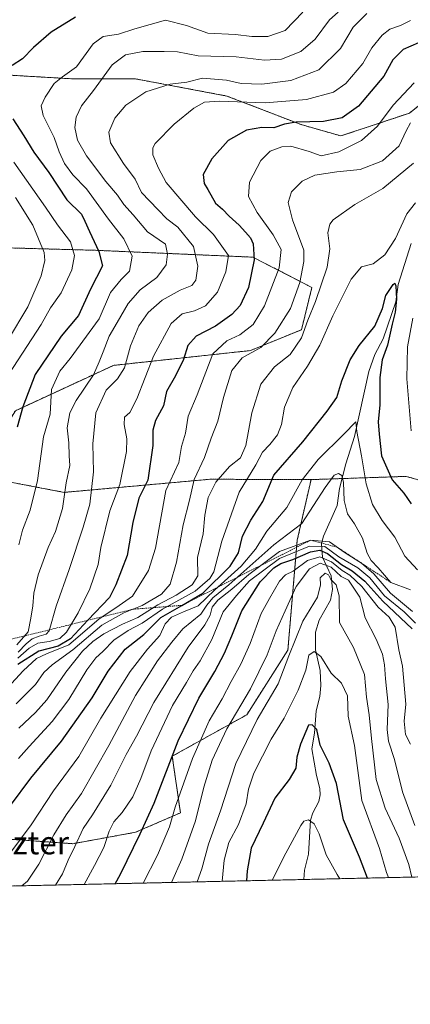
# Model space of a CAD drawing. Units: metres. Extents: x 651438 to 654893, y 4746293 to 4748682.
# Drawn here: x 653336 to 653472, y 4746293 to 4746635 of the extents above; entities that cross this region are included whole.
import ezdxf
from ezdxf.enums import TextEntityAlignment as Align

# ---------------------------------------------------------------- set-up
doc = ezdxf.new("R2010")
doc.units = ezdxf.units.M
doc.header["$MEASUREMENT"] = 0
doc.linetypes.add('TRAZOS', pattern=[0.75, 0.5, -0.25])
for name, color, linetype, lineweight in [('Arbolado forestal', 92, 'TRAZOS', 0), ('Arbolado forestal CxS', 92, 'Continuous', 0), ('Comarca CxS', 133, 'Continuous', 0), ('Comunidad Autónoma CxS', 142, 'Continuous', 0), ('Corriente natural lineal', 142, 'Continuous', 13), ('Curva de nivel maestra', 36, 'Continuous', 30), ('Curva de nivel normal', 36, 'Continuous', 0), ('Escarpado lineal', 39, 'TRAZOS', 0), ('Espacio natural protegido CxS', 2, 'Continuous', 0), ('Matorral', 135, 'Continuous', 0), ('Matorral CxS', 135, 'Continuous', 0), ('Municipio CxS', 142, 'Continuous', 0), ('Provincia CxS', 1, 'Continuous', 0), ('Texto cartográfico', 19, 'Continuous', 0)]:
    doc.layers.add(name, color=color, linetype=linetype, lineweight=lineweight)
doc.styles.add('Arial', font='txt', dxfattribs={"height": 0.2})

# ---------------------------------------------------------------- blocks, each defined once
blk = doc.blocks.new('*U172')
at = {"layer": 'Curva de nivel normal', "color": 36, "linetype": 'Continuous', "lineweight": 0}
blk.add_polyline3d([(653456.95, 4746637.17, 835), (653452.19, 4746632.37, 835), (653447.79, 4746624.98, 835), (653440.27, 4746617.55, 835), (653430.5, 4746613.9, 835), (653420.47, 4746612.6, 835), (653413.3, 4746612.85, 835), (653408.17, 4746613.93, 835), (653399.76, 4746614.7, 835), (653394.38, 4746613.3, 835), (653388.51, 4746612.55, 835), (653380.16, 4746609.87, 835), (653373.1, 4746605.25, 835), (653369.36, 4746600.75, 835), (653367.29, 4746595.94, 835), (653367.82, 4746592.24, 835), (653372.33, 4746585.08, 835), (653376.4, 4746579.64, 835), (653378.57, 4746574.99, 835), (653384.29, 4746569.1, 835), (653387.37, 4746565.83, 835), (653391.23, 4746562.91, 835), (653396.64, 4746556.22, 835), (653398.22, 4746549.34, 835), (653397.45, 4746544.48, 835), (653396.08, 4746542.62, 835), (653392.07, 4746541, 835), (653385.75, 4746537.6, 835), (653380.9, 4746533.32, 835), (653377.63, 4746528.58, 835), (653374.81, 4746521.7, 835), (653372.71, 4746514.07, 835), (653370.25, 4746510.17, 835), (653366.33, 4746506.24, 835), (653362.75, 4746498.37, 835), (653361.64, 4746487.68, 835), (653361.96, 4746477.94, 835), (653360.68, 4746466.72, 835), (653358.29, 4746458.72, 835), (653353.5, 4746444, 835), (653348.99, 4746431.21, 835), (653346.5, 4746422.66, 835), (653345.41, 4746421.51, 835), (653343.02, 4746420.85, 835), (653340.62, 4746419.87, 835), (653338.48, 4746418.15, 835), (653335.72, 4746415.28, 835)], dxfattribs=at)
blk = doc.blocks.new('*U175')
at = {"layer": 'Curva de nivel normal', "color": 36, "linetype": 'Continuous', "lineweight": 0}
blk.add_polyline3d([(653358.69, 4746334.59, 780), (653362.24, 4746341.1, 780), (653365.53, 4746347.35, 780), (653367.33, 4746353.1, 780), (653368.94, 4746356.35, 780), (653371.92, 4746359.58, 780), (653375.6, 4746365.04, 780), (653378.38, 4746371.37, 780), (653381.95, 4746381.04, 780), (653389.32, 4746396.71, 780), (653394.19, 4746404.71, 780), (653396.53, 4746408.76, 780), (653399.04, 4746412.27, 780), (653403.07, 4746419.64, 780), (653406.97, 4746429.22, 780), (653411.57, 4746434.94, 780), (653416.19, 4746440.08, 780), (653426.58, 4746447.75, 780), (653437.05, 4746452.06, 780), (653442.28, 4746451.92, 780), (653447.21, 4746448.36, 780), (653453.78, 4746444.56, 780), (653457.91, 4746441.12, 780), (653463.1, 4746434.88, 780), (653469.9, 4746429.27, 780), (653473.89, 4746425.37, 780)], dxfattribs=at)
blk = doc.blocks.new('*U178')
at = {"layer": 'Curva de nivel normal', "color": 36, "linetype": 'Continuous', "lineweight": 0}
blk.add_polyline3d([(653335.01, 4746397.34, 815), (653341.71, 4746404.04, 815), (653344.62, 4746408.15, 815), (653347.52, 4746410.87, 815), (653354.7, 4746416.1, 815), (653364.81, 4746424.69, 815), (653372.42, 4746428.93, 815), (653378.85, 4746431.43, 815), (653385.59, 4746435.42, 815), (653388.62, 4746438.9, 815), (653390.72, 4746446.56, 815), (653393.11, 4746459.55, 815), (653395.32, 4746468.07, 815), (653396.91, 4746475.21, 815), (653400.46, 4746482.85, 815), (653402.8, 4746489.61, 815), (653405.16, 4746495.56, 815), (653407.15, 4746503.78, 815), (653409.98, 4746513.14, 815), (653413.57, 4746517.54, 815), (653420.07, 4746521.1, 815), (653425, 4746526.04, 815), (653430.35, 4746534.71, 815), (653433.62, 4746543.7, 815), (653435.08, 4746551, 815), (653434.97, 4746554.91, 815), (653431.03, 4746565.45, 815), (653429.59, 4746571.44, 815), (653430.68, 4746575.21, 815), (653434.42, 4746578.89, 815), (653438.88, 4746580.96, 815), (653446.52, 4746582.1, 815), (653454.62, 4746582.9, 815), (653462.34, 4746585.92, 815), (653468.17, 4746591.12, 815), (653470.55, 4746596.37, 815), (653472.14, 4746599.14, 815)], dxfattribs=at)
blk = doc.blocks.new('*U179')
at = {"layer": 'Curva de nivel normal', "color": 36, "linetype": 'Continuous', "lineweight": 0}
blk.add_polyline3d([(653474.56, 4746443.87, 795), (653470.09, 4746448.56, 795), (653466.67, 4746455.19, 795), (653462.29, 4746461, 795), (653458.84, 4746466.59, 795), (653456.7, 4746473.7, 795), (653455.09, 4746483.45, 795), (653453.42, 4746491.9, 795), (653453.07, 4746495.26, 795), (653448.95, 4746490.95, 795), (653439.95, 4746482.17, 795), (653434.47, 4746475.16, 795), (653429.15, 4746465.56, 795), (653422.22, 4746457.33, 795), (653418.23, 4746451.04, 795), (653413.24, 4746445.18, 795), (653403.95, 4746436.78, 795), (653398.34, 4746431.34, 795), (653393.15, 4746429.24, 795), (653389, 4746427.4, 795), (653386.78, 4746425.14, 795), (653384.94, 4746421.03, 795), (653380.68, 4746416.29, 795), (653374.67, 4746408.6, 795), (653364.42, 4746392.37, 795), (653356.77, 4746379.04, 795), (653347.98, 4746367.09, 795), (653340.23, 4746355.24, 795), (653332.51, 4746344.88, 795)], dxfattribs=at)
blk = doc.blocks.new('*U182')
at = {"layer": 'Curva de nivel normal', "color": 36, "linetype": 'Continuous', "lineweight": 0}
blk.add_polyline3d([(653332.07, 4746523.43, 860), (653339.04, 4746535.18, 860), (653343.76, 4746546.04, 860), (653344.96, 4746551.31, 860), (653344.75, 4746554.08, 860), (653340.83, 4746563.61, 860), (653334.85, 4746573.27, 860)], dxfattribs=at)
blk = doc.blocks.new('*U183')
at = {"layer": 'Curva de nivel normal', "color": 36, "linetype": 'Continuous', "lineweight": 0}
blk.add_polyline3d([(653335.98, 4746388.81, 810), (653341.8, 4746394.32, 810), (653345.74, 4746398.72, 810), (653352.33, 4746408.32, 810), (653358.13, 4746415.6, 810), (653361.65, 4746418.97, 810), (653365.46, 4746421.62, 810), (653371.95, 4746425.01, 810), (653377.29, 4746427.34, 810), (653384.29, 4746431.71, 810), (653390.69, 4746435.01, 810), (653396.24, 4746438.65, 810), (653398.13, 4746441.82, 810), (653398.05, 4746448.13, 810), (653399.99, 4746456.41, 810), (653400.56, 4746462.85, 810), (653401.76, 4746469, 810), (653404.43, 4746474.37, 810), (653409.2, 4746479.73, 810), (653413.02, 4746482.8, 810), (653414.82, 4746487.04, 810), (653416.93, 4746498.37, 810), (653420.08, 4746508.32, 810), (653424.81, 4746514.34, 810), (653430.29, 4746518.67, 810), (653434.23, 4746524.5, 810), (653436.39, 4746530.61, 810), (653439.13, 4746537.07, 810), (653443.08, 4746549.05, 810), (653444.03, 4746555.44, 810), (653443.38, 4746560.95, 810), (653444.04, 4746563.94, 810), (653445.26, 4746565.47, 810), (653452.73, 4746570.84, 810), (653462.49, 4746576.34, 810), (653473.17, 4746585.1, 810)], dxfattribs=at)
blk = doc.blocks.new('*U184')
at = {"layer": 'Curva de nivel normal', "color": 36, "linetype": 'Continuous', "lineweight": 0}
blk.add_polyline3d([(653472.54, 4746337.13, 760), (653471.51, 4746341.52, 760), (653468.16, 4746350.65, 760), (653463.34, 4746361.08, 760), (653460.21, 4746371.07, 760), (653458.52, 4746385.25, 760), (653457.73, 4746393.55, 760), (653456.77, 4746399.62, 760), (653456.09, 4746407.53, 760), (653452.31, 4746416.84, 760), (653447.41, 4746425.61, 760), (653447.33, 4746434.86, 760), (653446.26, 4746438.68, 760), (653444.4, 4746440.49, 760), (653443.65, 4746442.12, 760), (653442.4, 4746442.74, 760), (653440.68, 4746441.08, 760), (653440.8, 4746438.71, 760), (653439.82, 4746434.37, 760), (653434.7, 4746426.04, 760), (653429.83, 4746414.04, 760), (653426.09, 4746404.25, 760), (653418.75, 4746391.89, 760), (653411.35, 4746376.59, 760), (653406.02, 4746360.16, 760), (653401.92, 4746348.53, 760), (653399.54, 4746339.96, 760), (653397.92, 4746335.46, 760)], dxfattribs=at)
blk = doc.blocks.new('*U188')
at = {"layer": 'Curva de nivel normal', "color": 36, "linetype": 'Continuous', "lineweight": 0}
blk.add_polyline3d([(653335.59, 4746413.18, 830), (653339.61, 4746416.64, 830), (653342.55, 4746418.4, 830), (653346.55, 4746419, 830), (653350.17, 4746419.97, 830), (653352.49, 4746422.18, 830), (653356.54, 4746428.97, 830), (653360.66, 4746437.27, 830), (653363.55, 4746445.7, 830), (653364.46, 4746451.58, 830), (653367.64, 4746464.39, 830), (653371.06, 4746473.48, 830), (653373.36, 4746484.98, 830), (653373.53, 4746489.37, 830), (653372.55, 4746494.37, 830), (653372.74, 4746496.94, 830), (653374.5, 4746498.56, 830), (653376.97, 4746503.29, 830), (653382.8, 4746518.06, 830), (653388.91, 4746529.4, 830), (653392.73, 4746532.83, 830), (653397.08, 4746533.9, 830), (653400.8, 4746535.59, 830), (653405.02, 4746540.29, 830), (653407.91, 4746547.44, 830), (653408.88, 4746553.04, 830), (653403.65, 4746560.38, 830), (653397.38, 4746566.52, 830), (653387.14, 4746578.4, 830), (653384.56, 4746583.4, 830), (653382.53, 4746588.04, 830), (653382.49, 4746590.44, 830), (653383.4, 4746591.95, 830), (653389.94, 4746598.71, 830), (653396.83, 4746604.28, 830), (653400.45, 4746606.32, 830), (653405.62, 4746606.64, 830), (653421.61, 4746606.08, 830), (653435.91, 4746607.28, 830), (653445.28, 4746609.85, 830), (653449.62, 4746612.84, 830), (653455.55, 4746619.78, 830), (653458.69, 4746625.16, 830), (653462.22, 4746629.63, 830), (653464.95, 4746631.66, 830), (653468.57, 4746633.01, 830), (653472.12, 4746634.7, 830)], dxfattribs=at)
blk = doc.blocks.new('*U189')
at = {"layer": 'Curva de nivel normal', "color": 36, "linetype": 'Continuous', "lineweight": 0}
blk.add_polyline3d([(653337.03, 4746334.11, 790), (653338.95, 4746335.66, 790), (653342.92, 4746341.65, 790), (653348.11, 4746351.83, 790), (653352.38, 4746358.8, 790), (653357.71, 4746366.2, 790), (653367.23, 4746382.86, 790), (653376.56, 4746400.21, 790), (653384.16, 4746412.25, 790), (653389.2, 4746418.75, 790), (653392.94, 4746423.36, 790), (653399.26, 4746428.44, 790), (653401.36, 4746431.56, 790), (653403.39, 4746434.18, 790), (653408.95, 4746438.63, 790), (653424.64, 4746452.55, 790), (653434.36, 4746459.93, 790), (653442.42, 4746472.51, 790), (653445.55, 4746476.8, 790), (653447.11, 4746477.36, 790), (653448.26, 4746476.68, 790), (653448.83, 4746474.25, 790), (653449.02, 4746467.9, 790), (653450.15, 4746463.27, 790), (653452.68, 4746459.81, 790), (653455.44, 4746454.9, 790), (653457.02, 4746449.71, 790), (653458.41, 4746447.12, 790), (653460.88, 4746444.62, 790), (653465.31, 4746439.46, 790), (653472.05, 4746436.9, 790)], dxfattribs=at)
blk = doc.blocks.new('*U199')
at = {"layer": 'Curva de nivel normal', "color": 36, "linetype": 'Continuous', "lineweight": 0}
for points in [[(653335.86, 4746378.34, 805), (653339.56, 4746382.53, 805), (653347.52, 4746391.2, 805), (653353.29, 4746398.77, 805), (653359.62, 4746409.16, 805), (653362.68, 4746413.3, 805), (653365.2, 4746415.52, 805), (653368.93, 4746419.38, 805), (653373.95, 4746422.76, 805), (653378.87, 4746425.38, 805), (653385.95, 4746430.19, 805), (653397.29, 4746436.5, 805), (653402.31, 4746440.83, 805), (653403.76, 4746443.23, 805), (653406.49, 4746453.86, 805), (653412.52, 4746470.84, 805), (653418.32, 4746480.37, 805), (653420.68, 4746484.71, 805), (653423.16, 4746487.37, 805), (653425.92, 4746490.82, 805), (653427.24, 4746494.38, 805), (653428.33, 4746500.43, 805), (653431.15, 4746507.23, 805), (653436.28, 4746514.6, 805), (653440.58, 4746521.94, 805), (653445.1, 4746532.11, 805), (653451.52, 4746544.79, 805), (653455.04, 4746549.14, 805), (653459.16, 4746550.21, 805), (653463.18, 4746553.28, 805), (653466.85, 4746558.93, 805), (653470.81, 4746567.51, 805), (653473.82, 4746571.37, 805)], [(653472.89, 4746531.25, 805), (653471.1, 4746521.34, 805), (653470.86, 4746510.25, 805), (653472.3, 4746492.14, 805)]]:
    blk.add_polyline3d(points, dxfattribs=at)
blk = doc.blocks.new('*U200')
at = {"layer": 'Curva de nivel normal', "color": 36, "linetype": 'Continuous', "lineweight": 0}
blk.add_polyline3d([(653330.74, 4746509.16, 855), (653343.75, 4746529.11, 855), (653347.01, 4746534.91, 855), (653350.7, 4746540.11, 855), (653354.35, 4746548.06, 855), (653355.26, 4746553.08, 855), (653353.91, 4746557.76, 855), (653349.4, 4746563.74, 855), (653345.2, 4746569.86, 855), (653334.17, 4746585.55, 855)], dxfattribs=at)
blk = doc.blocks.new('*U204')
at = {"layer": 'Curva de nivel normal', "color": 36, "linetype": 'Continuous', "lineweight": 0}
blk.add_polyline3d([(653335.97, 4746452.53, 845), (653337.28, 4746457.6, 845), (653339.89, 4746464.61, 845), (653342.44, 4746474.86, 845), (653344.52, 4746490.11, 845), (653346.83, 4746497.97, 845), (653347.3, 4746506.49, 845), (653350.25, 4746512.86, 845), (653353.79, 4746517.28, 845), (653363.83, 4746531.04, 845), (653367.86, 4746540.21, 845), (653371.58, 4746544.71, 845), (653374.46, 4746547.64, 845), (653375.38, 4746552.79, 845), (653372.43, 4746558.87, 845), (653367.13, 4746565.72, 845), (653359.48, 4746576.23, 845), (653354.72, 4746581.13, 845), (653351.86, 4746585.02, 845), (653350.01, 4746589.04, 845), (653348.19, 4746594.04, 845), (653344.42, 4746601.71, 845), (653343.75, 4746605.11, 845), (653345.12, 4746608.08, 845), (653348.29, 4746612.78, 845), (653351.14, 4746615.14, 845), (653356.03, 4746618.6, 845), (653361.81, 4746626.6, 845), (653365.29, 4746629.11, 845), (653370.62, 4746629.92, 845), (653376.29, 4746631.76, 845), (653386.95, 4746634.85, 845), (653394.29, 4746632.92, 845), (653401.62, 4746630.36, 845), (653411.29, 4746629.86, 845), (653416.92, 4746629.18, 845), (653422.51, 4746629.16, 845), (653428.59, 4746631.29, 845), (653434.62, 4746637.58, 845)], dxfattribs=at)
blk = doc.blocks.new('*U214')
at = {"layer": 'Curva de nivel normal', "color": 36, "linetype": 'Continuous', "lineweight": 0}
blk.add_polyline3d([(653464.41, 4746336.94, 755), (653463.73, 4746338.75, 755), (653461.28, 4746347.04, 755), (653455.21, 4746363.71, 755), (653452.64, 4746382.87, 755), (653450.42, 4746393.04, 755), (653450.22, 4746400.14, 755), (653448.1, 4746404.52, 755), (653444.58, 4746408, 755), (653440.89, 4746413.78, 755), (653438.57, 4746415.54, 755), (653436.73, 4746414.17, 755), (653435.73, 4746409.04, 755), (653433.11, 4746402.04, 755), (653428.22, 4746392.37, 755), (653423.66, 4746385.04, 755), (653417.67, 4746373.21, 755), (653415.74, 4746367.72, 755), (653414.94, 4746362.54, 755), (653412.33, 4746355.37, 755), (653408.98, 4746349.11, 755), (653407.34, 4746342.97, 755), (653406.66, 4746335.66, 755)], dxfattribs=at)
blk = doc.blocks.new('*U218')
at = {"layer": 'Curva de nivel normal', "color": 36, "linetype": 'Continuous', "lineweight": 0}
blk.add_polyline3d([(653446.95, 4746637.59, 840), (653443.95, 4746634.99, 840), (653438.95, 4746628.26, 840), (653433.95, 4746623.92, 840), (653427.22, 4746621.29, 840), (653421.33, 4746620.94, 840), (653411.55, 4746622.03, 840), (653398.29, 4746622.45, 840), (653391.08, 4746623.78, 840), (653386.47, 4746623.94, 840), (653379.08, 4746623.92, 840), (653373.06, 4746622.82, 840), (653368.46, 4746619.35, 840), (653361.9, 4746610.37, 840), (653357.72, 4746605.04, 840), (653355.85, 4746601.15, 840), (653355.48, 4746597.48, 840), (653356.36, 4746593.12, 840), (653359.47, 4746587.64, 840), (653366.17, 4746578.77, 840), (653370.29, 4746574.07, 840), (653372.5, 4746570.76, 840), (653375.76, 4746567.18, 840), (653380.73, 4746561.34, 840), (653386.93, 4746557.04, 840), (653387.68, 4746553.5, 840), (653387.16, 4746549.8, 840), (653383.91, 4746545.4, 840), (653378.14, 4746541.1, 840), (653374.01, 4746536.37, 840), (653370.09, 4746529.8, 840), (653367.31, 4746525.09, 840), (653365.32, 4746519.65, 840), (653363.9, 4746516.11, 840), (653361.91, 4746511.56, 840), (653355.93, 4746502.71, 840), (653353.71, 4746498.37, 840), (653352.82, 4746493.2, 840), (653353.34, 4746488.03, 840), (653353.44, 4746483.48, 840), (653353.73, 4746480.06, 840), (653352.44, 4746474.06, 840), (653351.1, 4746465.2, 840), (653348.75, 4746457.24, 840), (653346.18, 4746451.57, 840), (653342.65, 4746442.11, 840), (653341.21, 4746435.72, 840), (653340.82, 4746431.37, 840), (653340.16, 4746427.1, 840), (653339.2, 4746422.3, 840), (653335.22, 4746417.8, 840)], dxfattribs=at)
blk = doc.blocks.new('*U220')
at = {"layer": 'Curva de nivel normal', "color": 36, "linetype": 'Continuous', "lineweight": 0}
blk.add_polyline3d([(653348.7136, 4746334.3664, 785), (653351.16, 4746338.31, 785), (653353.11, 4746343.04, 785), (653355.48, 4746347.71, 785), (653358.32, 4746354.04, 785), (653361.6, 4746358.71, 785), (653367.96, 4746369.04, 785), (653373.27, 4746379.71, 785), (653376.86, 4746386.1, 785), (653382.85, 4746397.83, 785), (653394.77, 4746417.02, 785), (653400.66, 4746424.79, 785), (653402.45, 4746428.1, 785), (653403.18, 4746430.89, 785), (653405.08, 4746433.37, 785), (653410.02, 4746437.1, 785), (653415.9, 4746442.3, 785), (653426.59, 4746450.19, 785), (653437.39, 4746454.17, 785), (653443.89, 4746453.64, 785), (653449.4, 4746449.82, 785), (653455.12, 4746446.21, 785), (653459.4, 4746442.49, 785), (653465.11, 4746435.82, 785), (653472.83, 4746429.38, 785)], dxfattribs=at)
blk = doc.blocks.new('*U227')
at = {"layer": 'Curva de nivel normal', "color": 36, "linetype": 'Continuous', "lineweight": 0}
blk.add_polyline3d([(653379.14, 4746335.04, 770), (653384.2, 4746344.73, 770), (653388.34, 4746354.55, 770), (653390.28, 4746361.42, 770), (653396.35, 4746378.37, 770), (653402.1, 4746391.37, 770), (653406.6, 4746399.04, 770), (653409.75, 4746405.04, 770), (653413.18, 4746411.04, 770), (653416.37, 4746418.29, 770), (653420.2, 4746428.69, 770), (653423.05, 4746433.95, 770), (653426.58, 4746439.92, 770), (653428.69, 4746442.14, 770), (653431.29, 4746443.4, 770), (653436.27, 4746447.12, 770), (653440.54, 4746448.42, 770), (653444.61, 4746446.69, 770), (653448.29, 4746443.63, 770), (653451, 4746442.07, 770), (653455.24, 4746438.07, 770), (653460.81, 4746430.85, 770), (653464.68, 4746427.44, 770), (653466.73, 4746423.91, 770), (653468.1, 4746416.08, 770), (653469.33, 4746410.37, 770), (653470.42, 4746397.15, 770), (653469.88, 4746391.29, 770), (653470.32, 4746386.61, 770), (653472.05, 4746383.25, 770)], dxfattribs=at)
blk = doc.blocks.new('*U235')
at = {"layer": 'Curva de nivel normal', "color": 36, "linetype": 'Continuous', "lineweight": 0}
blk.add_polyline3d([(653332.09, 4746403.03, 820), (653337.51, 4746408.76, 820), (653342.09, 4746413.1, 820), (653345.62, 4746414.72, 820), (653353.29, 4746417.83, 820), (653363.76, 4746426.69, 820), (653370.89, 4746431.43, 820), (653375.48, 4746434.74, 820), (653381.08, 4746443.63, 820), (653383.43, 4746451.44, 820), (653387.01, 4746471.43, 820), (653391.52, 4746481.12, 820), (653392.52, 4746486.71, 820), (653393.9, 4746491.37, 820), (653394.83, 4746497.28, 820), (653397.97, 4746504.67, 820), (653403.4, 4746518.89, 820), (653408.28, 4746523.42, 820), (653412.8, 4746525.46, 820), (653417.36, 4746529.06, 820), (653421.31, 4746535.55, 820), (653426.46, 4746548.75, 820), (653427.12, 4746555.12, 820), (653424.34, 4746560.28, 820), (653418.86, 4746567.95, 820), (653415.82, 4746573.57, 820), (653416.13, 4746578.59, 820), (653420.1, 4746586.04, 820), (653423.34, 4746589.3, 820), (653427.38, 4746590.8, 820), (653430.46, 4746591.08, 820), (653436.91, 4746589.2, 820), (653441.04, 4746587.72, 820), (653447.14, 4746589.06, 820), (653455.03, 4746593.03, 820), (653460.6, 4746597.97, 820), (653466.13, 4746605.28, 820), (653473.41, 4746613.08, 820)], dxfattribs=at)
blk = doc.blocks.new('*U237')
at = {"layer": 'Curva de nivel normal', "color": 36, "linetype": 'Continuous', "lineweight": 0}
blk.add_polyline3d([(653447.55, 4746336.57, 745), (653446.64, 4746338.06, 745), (653442.74, 4746344.9, 745), (653440.32, 4746352.13, 745), (653438.56, 4746355.63, 745), (653436.61, 4746357, 745), (653435.05, 4746356.53, 745), (653433.93, 4746355.08, 745), (653428.8, 4746345.46, 745), (653424.07, 4746336.06, 745), (653424.07, 4746336.05, 745)], dxfattribs=at)
blk = doc.blocks.new('*U238')
at = {"layer": 'Curva de nivel normal', "color": 36, "linetype": 'Continuous', "lineweight": 0}
blk.add_polyline3d([(653389.06, 4746335.27, 765), (653392.64, 4746343.37, 765), (653397.41, 4746356.71, 765), (653400.23, 4746368.42, 765), (653403.2, 4746377.7, 765), (653408.28, 4746388.62, 765), (653416.46, 4746402.51, 765), (653422.32, 4746414.37, 765), (653425.39, 4746422.71, 765), (653428.49, 4746429.63, 765), (653432.4, 4746438.07, 765), (653437.05, 4746444.24, 765), (653440.75, 4746446.23, 765), (653444.56, 4746444.84, 765), (653448.04, 4746441.52, 765), (653450.54, 4746440.3, 765), (653454.44, 4746434.37, 765), (653456.35, 4746427.19, 765), (653460.14, 4746419.82, 765), (653462.39, 4746414.62, 765), (653463.1, 4746410.92, 765), (653463.36, 4746406.04, 765), (653464.31, 4746397.04, 765), (653463.99, 4746388.37, 765), (653464.46, 4746384.36, 765), (653466.48, 4746377.98, 765), (653469.27, 4746366.69, 765), (653473.63, 4746355.05, 765)], dxfattribs=at)
blk = doc.blocks.new('*U244')
at = {"layer": 'Curva de nivel maestra', "color": 36, "linetype": 'Continuous', "lineweight": 30}
blk.add_polyline3d([(653333.11, 4746362.04, 800), (653340.13, 4746371.46, 800), (653350.81, 4746384.37, 800), (653361.44, 4746399.36, 800), (653367.02, 4746408.67, 800), (653372.91, 4746416.28, 800), (653379.37, 4746421.46, 800), (653385.34, 4746427.26, 800), (653392.64, 4746431.53, 800), (653399.95, 4746435.81, 800), (653409.4, 4746445.18, 800), (653412.36, 4746449.83, 800), (653413.67, 4746455.53, 800), (653416.57, 4746461.16, 800), (653420.76, 4746467.59, 800), (653424.62, 4746476.71, 800), (653434.65, 4746488.3, 800), (653443.12, 4746499.04, 800), (653446.46, 4746503.71, 800), (653448.26, 4746509.5, 800), (653451.12, 4746516.87, 800), (653454.22, 4746521.79, 800), (653459.75, 4746528.53, 800), (653462.39, 4746534.66, 800), (653463.51, 4746539.17, 800), (653466.08, 4746542.97, 800), (653466.6, 4746543.43, 800), (653467.02, 4746542.57, 800), (653467.18, 4746537.88, 800), (653466.8, 4746533.34, 800), (653465.72, 4746529.16, 800), (653464.08, 4746521.9, 800), (653462.29, 4746516.82, 800), (653461.47, 4746510.65, 800), (653461.41, 4746501.18, 800), (653460.88, 4746495.34, 800), (653461.22, 4746490.98, 800), (653462.07, 4746483.49, 800), (653465.69, 4746475.11, 800), (653469.75, 4746470.5, 800), (653472.32, 4746466.74, 800)], dxfattribs=at)
blk = doc.blocks.new('*U253')
at = {"layer": 'Curva de nivel maestra', "color": 36, "linetype": 'Continuous', "lineweight": 30}
for points in [[(653355.69, 4746635.85, 850), (653347.23, 4746630.68, 850), (653341.1, 4746625.28, 850), (653337.2, 4746621.37, 850), (653333.62, 4746619.04, 850)], [(653333.88, 4746600.51, 850), (653337.7, 4746594.67, 850), (653341.17, 4746588.92, 850), (653346.44, 4746581.89, 850), (653352.6, 4746572.46, 850), (653357.75, 4746567.41, 850), (653358.87, 4746565.04, 850), (653360.54, 4746561.37, 850), (653363.78, 4746554.5, 850), (653365.02, 4746549.44, 850), (653360.93, 4746541.32, 850), (653356.76, 4746532.17, 850), (653350.68, 4746525.04, 850), (653341.6, 4746511.71, 850), (653337.33, 4746500.55, 850), (653335.36, 4746493.38, 850)]]:
    blk.add_polyline3d(points, dxfattribs=at)
blk = doc.blocks.new('*U255')
at = {"layer": 'Curva de nivel maestra', "color": 36, "linetype": 'Continuous', "lineweight": 30}
blk.add_polyline3d([(653457.16, 4746336.78, 750), (653454.34, 4746344.04, 750), (653448.76, 4746357.03, 750), (653446.36, 4746369.59, 750), (653443.84, 4746376.7, 750), (653440.69, 4746382.96, 750), (653439.59, 4746388.39, 750), (653437.91, 4746390.04, 750), (653436.62, 4746389.85, 750), (653433.86, 4746383.32, 750), (653432.64, 4746378.8, 750), (653432.23, 4746375, 750), (653429.91, 4746371.05, 750), (653424.91, 4746364.58, 750), (653420.93, 4746355.84, 750), (653416.68, 4746347.23, 750), (653415.32, 4746339.34, 750), (653415.04, 4746335.84, 750)], dxfattribs=at)
blk = doc.blocks.new('*U257')
at = {"layer": 'Curva de nivel maestra', "color": 36, "linetype": 'Continuous', "lineweight": 30}
blk.add_polyline3d([(653369.45, 4746334.83, 775), (653371.29, 4746338.15, 775), (653378.14, 4746352.21, 775), (653382.95, 4746362.79, 775), (653391.38, 4746384.52, 775), (653398.5, 4746399.29, 775), (653404.04, 4746408.52, 775), (653407.44, 4746414.92, 775), (653409.97, 4746420.9, 775), (653413.46, 4746429.61, 775), (653419.81, 4746439.71, 775), (653424.56, 4746444.56, 775), (653427.04, 4746446.12, 775), (653431.23, 4746447.42, 775), (653437.38, 4746450.08, 775), (653440.56, 4746450.74, 775), (653443.29, 4746449.55, 775), (653448.11, 4746445.75, 775), (653451.78, 4746443.53, 775), (653456.26, 4746439.88, 775), (653462.5, 4746432.95, 775), (653472.62, 4746423.37, 775)], dxfattribs=at)
blk = doc.blocks.new('*U263')
at = {"layer": 'Curva de nivel maestra', "color": 36, "linetype": 'Continuous', "lineweight": 30}
blk.add_polyline3d([(653474.85, 4746626.97, 825), (653469.56, 4746624.6, 825), (653465.98, 4746621.04, 825), (653462.81, 4746615.37, 825), (653454.04, 4746604.99, 825), (653448.37, 4746600.91, 825), (653441.87, 4746599.63, 825), (653432.34, 4746599.34, 825), (653428.26, 4746598.72, 825), (653424.61, 4746597.44, 825), (653420.42, 4746597.54, 825), (653415.14, 4746596.6, 825), (653408.75, 4746592.99, 825), (653403.07, 4746586.69, 825), (653400.02, 4746581.26, 825), (653400.38, 4746578.09, 825), (653401.63, 4746576.05, 825), (653404.35, 4746571.25, 825), (653406.75, 4746569.19, 825), (653409.08, 4746566.7, 825), (653412.6, 4746563.66, 825), (653414.73, 4746561.12, 825), (653416.54, 4746559.15, 825), (653417.36, 4746557.08, 825), (653417.74, 4746551.6, 825), (653415.79, 4746541.99, 825), (653412.86, 4746535.71, 825), (653410, 4746532.57, 825), (653404.28, 4746528.49, 825), (653397.56, 4746525.08, 825), (653394.74, 4746521.76, 825), (653393.15, 4746516.92, 825), (653390.42, 4746511.3, 825), (653387.34, 4746505.86, 825), (653386.22, 4746500.82, 825), (653383.52, 4746495.71, 825), (653382.57, 4746492.37, 825), (653382.53, 4746487.04, 825), (653380.75, 4746475.04, 825), (653377.64, 4746468.71, 825), (653375.57, 4746460.32, 825), (653373.57, 4746448.81, 825), (653369.67, 4746438.61, 825), (653367.43, 4746434.21, 825), (653359.98, 4746426.33, 825), (653353.9, 4746419.9, 825), (653349.62, 4746417.36, 825), (653342.86, 4746415.65, 825), (653335.6, 4746411.02, 825)], dxfattribs=at)

msp = doc.modelspace()

# ---------------------------------------------------------------- linework, layer by layer
at = {"layer": 'Arbolado forestal', "color": 92, "linetype": 'TRAZOS', "lineweight": 0}
for points in [[(653286.54, 4746620.52, 878.48), (653318.01, 4746556.13, 872.78), (653362.57, 4746554.87, 850.74), (653417.32, 4746552.49, 825.3), (653437.83, 4746541.98, 812.18), (653434.22, 4746527.3, 810.45), (653416.52, 4746520.05, 815.8), (653368.87, 4746514.9, 838.02), (653334.75, 4746499.15, 851.19), (653327.91, 4746488.24, 853.82), (653330.01, 4746474.91, 850.52), (653351.7, 4746470.78, 839.78), (653402.53, 4746475.34, 811.28), (653437.52, 4746475.21, 793.27)], [(653481.64, 4746610.46, 815.74), (653471.72, 4746602.53, 816.44), (653447.93, 4746594.6, 822.2), (653434.05, 4746598.56, 824.37), (653408.27, 4746608.48, 830.92), (653376.55, 4746614.43, 836.76), (653354.74, 4746614.43, 843.83), (653321.03, 4746616.41, 854.92), (653286.54, 4746620.52, 878.48)], [(653481.64, 4746610.46, 815.74), (653471.72, 4746602.53, 816.44), (653447.93, 4746594.6, 822.2), (653434.05, 4746598.56, 824.37), (653408.27, 4746608.48, 830.92), (653376.55, 4746614.43, 836.76), (653354.74, 4746614.43, 843.83), (653321.03, 4746616.41, 854.92), (653286.54, 4746620.52, 878.48)], [(653326.97, 4746350.71, 797.89), (653354.73, 4746348.73, 785.59), (653376.54, 4746352.69, 775.53), (653392.13, 4746359.46, 768.7), (653389.29, 4746379.13, 774.52), (653415.17, 4746393.5, 762.36), (653429.48, 4746415.96, 760.53), (653432.74, 4746454.16, 786.44), (653437.52, 4746475.21, 793.27)], [(653437.52, 4746475.21, 793.27), (653448.32, 4746475.58, 790.38), (653470.59, 4746476.33, 802.99), (653487.84, 4746471.5, 809.68)], [(653437.52, 4746475.21, 793.27), (653448.32, 4746475.58, 790.38), (653470.59, 4746476.33, 802.99), (653487.84, 4746471.5, 809.68)], [(653904.61, 4746346.75, 798.05), (653748.81, 4746343.28, 783.14), (653435.07, 4746336.29, 741.42), (653177.08, 4746330.54, 730.65), (653114.94, 4746329.16, 742.99), (653111.8, 4746329.09, 743.36), (653110.8, 4746329.07, 743.46), (653108.67, 4746329.02, 743.64), (653094.07, 4746328.69, 746.19)]]:
    msp.add_polyline3d(points, dxfattribs=at)
at = {"layer": 'Arbolado forestal CxS', "color": 92, "linetype": 'Continuous', "lineweight": 0}
for points in [[(653481.64, 4746610.46, 815.74), (653471.72, 4746602.53, 816.44), (653447.93, 4746594.6, 822.2), (653434.05, 4746598.56, 824.37), (653408.27, 4746608.48, 830.92), (653376.55, 4746614.43, 836.76), (653354.74, 4746614.43, 843.83), (653321.03, 4746616.41, 854.92), (653286.54, 4746620.52, 878.48), (653266.17, 4746665.37, 898.16), (653251.33, 4746679.14, 906.1), (653209.22, 4746687.43, 905.41), (653254.23, 4746707.5, 917.97), (653274.59, 4746730.58, 916.39), (653282.73, 4746749.59, 921.08), (653286.8, 4746768.59, 923.89), (653307.15, 4746783.39, 926.92), (653311.22, 4746772.53, 925.98), (653326.15, 4746788.82, 926.9), (653324.79, 4746810.55, 927.38), (653330.22, 4746828.19, 928.26), (653346.5, 4746841.77, 928.94), (653358.71, 4746859.42, 926.84)], [(653481.64, 4746610.46, 815.74), (653471.72, 4746602.53, 816.44), (653447.93, 4746594.6, 822.2), (653434.05, 4746598.56, 824.37), (653408.27, 4746608.48, 830.92), (653376.55, 4746614.43, 836.76), (653354.74, 4746614.43, 843.83), (653321.03, 4746616.41, 854.92), (653286.54, 4746620.52, 878.48), (653266.17, 4746665.37, 898.16), (653251.33, 4746679.14, 906.1), (653209.22, 4746687.43, 905.41), (653254.23, 4746707.5, 917.97), (653274.59, 4746730.58, 916.39), (653282.73, 4746749.59, 921.08), (653286.8, 4746768.59, 923.89), (653307.15, 4746783.39, 926.92), (653311.22, 4746772.53, 925.98), (653326.15, 4746788.82, 926.9), (653324.79, 4746810.55, 927.38), (653330.22, 4746828.19, 928.26), (653346.5, 4746841.77, 928.94), (653358.71, 4746859.42, 926.84)], [(653487.84, 4746471.49, 809.68), (653470.59, 4746476.33, 802.99), (653437.52, 4746475.21, 793.27), (653402.53, 4746475.34, 811.28), (653351.7, 4746470.78, 839.78), (653330.01, 4746474.91, 850.52), (653327.91, 4746488.24, 853.81), (653334.75, 4746499.15, 851.19), (653368.87, 4746514.9, 838.02), (653416.52, 4746520.05, 815.8), (653434.22, 4746527.3, 810.45), (653437.83, 4746541.98, 812.18), (653417.32, 4746552.49, 825.3), (653362.57, 4746554.87, 850.74), (653318.01, 4746556.13, 872.78), (653286.54, 4746620.52, 878.48), (653321.03, 4746616.41, 854.92), (653354.74, 4746614.43, 843.83), (653376.55, 4746614.43, 836.76), (653408.27, 4746608.48, 830.92), (653434.05, 4746598.56, 824.37), (653447.93, 4746594.6, 822.2), (653471.72, 4746602.53, 816.44), (653481.64, 4746610.46, 815.74)], [(653487.84, 4746471.49, 809.68), (653470.59, 4746476.33, 802.99), (653437.52, 4746475.21, 793.27), (653402.53, 4746475.34, 811.28), (653351.7, 4746470.78, 839.78), (653330.01, 4746474.91, 850.52), (653327.91, 4746488.24, 853.81), (653334.75, 4746499.15, 851.19), (653368.87, 4746514.9, 838.02), (653416.52, 4746520.05, 815.8), (653434.22, 4746527.3, 810.45), (653437.83, 4746541.98, 812.18), (653417.32, 4746552.49, 825.3), (653362.57, 4746554.87, 850.74), (653318.01, 4746556.13, 872.78), (653286.54, 4746620.52, 878.48), (653321.03, 4746616.41, 854.92), (653354.74, 4746614.43, 843.83), (653376.55, 4746614.43, 836.76), (653408.27, 4746608.48, 830.92), (653434.05, 4746598.56, 824.37), (653447.93, 4746594.6, 822.2), (653471.72, 4746602.53, 816.44), (653481.64, 4746610.46, 815.74)], [(653326.97, 4746350.71, 797.89), (653354.73, 4746348.73, 785.59), (653376.54, 4746352.69, 775.53), (653392.13, 4746359.46, 768.7), (653389.3, 4746379.13, 774.52), (653415.17, 4746393.5, 762.36), (653429.48, 4746415.96, 760.53), (653432.74, 4746454.16, 786.44), (653437.52, 4746475.21, 793.27), (653470.59, 4746476.33, 802.99), (653487.84, 4746471.49, 809.68)], [(653326.97, 4746350.71, 797.89), (653354.73, 4746348.73, 785.59), (653376.54, 4746352.69, 775.53), (653392.13, 4746359.46, 768.7), (653389.3, 4746379.13, 774.52), (653415.17, 4746393.5, 762.36), (653429.48, 4746415.96, 760.53), (653432.74, 4746454.16, 786.44), (653437.52, 4746475.21, 793.27), (653470.59, 4746476.33, 802.99), (653487.84, 4746471.49, 809.68)], [(653904.61, 4746346.75, 798.05), (653094.07, 4746328.69, 746.19)], [(653904.61, 4746346.75, 798.05), (653094.07, 4746328.69, 746.19)]]:
    msp.add_polyline3d(points, dxfattribs=at)
at = {"layer": 'Comarca CxS', "color": 133, "linetype": 'Continuous', "lineweight": 0}
msp.add_polyline3d([(654892.97, 4746368.77, 789.36), (651488.79, 4746292.93, 1076.11), (651460.14, 4747591.61, 862.18), (651437.76, 4748606.22, 1025.81), (653538.19, 4748653.03, 1029.52), (654840.79, 4748682.06, 871.86), (654892.97, 4746368.77, 789.36)], close=True, dxfattribs=at)
msp.add_polyline3d([(654892.97, 4746368.77, 789.36), (651488.79, 4746292.93, 1076.11), (651460.14, 4747591.61, 862.18), (651437.76, 4748606.22, 1025.81), (653538.19, 4748653.03, 1029.52), (654840.79, 4748682.06, 871.86), (654892.97, 4746368.77, 789.36)], close=True, dxfattribs=at)
at = {"layer": 'Comunidad Autónoma CxS', "color": 142, "linetype": 'Continuous', "lineweight": 0}
msp.add_polyline3d([(654892.97, 4746368.77, 789.36), (651488.79, 4746292.93, 1076.11), (651460.14, 4747591.61, 862.18), (651437.76, 4748606.22, 1025.81), (654840.79, 4748682.06, 871.86), (654862.52, 4747718.8, 959.31), (654892.97, 4746368.77, 789.36)], close=True, dxfattribs=at)
msp.add_polyline3d([(654892.97, 4746368.77, 789.36), (651488.79, 4746292.93, 1076.11), (651460.14, 4747591.61, 862.18), (651437.76, 4748606.22, 1025.81), (654840.79, 4748682.06, 871.86), (654862.52, 4747718.8, 959.31), (654892.97, 4746368.77, 789.36)], close=True, dxfattribs=at)
at = {"layer": 'Corriente natural lineal', "color": 142, "linetype": 'Continuous', "lineweight": 13}
for points in [[(653472.35, 4746557.28, 802.27), (653467.78, 4746542.97, 800.57), (653467, 4746537, 799.81)], [(653467, 4746537, 799.81), (653462.65, 4746524.15, 798.74), (653459.66, 4746518.73, 798.67), (653457.56, 4746512.77, 796.99), (653452.65, 4746490.15, 794.61), (653449.6, 4746480.75, 791.6), (653447.47, 4746472.14, 789.43), (653446.57, 4746466.17, 788.72), (653441.88, 4746455.54, 784.92), (653441.22, 4746452.9, 781.59), (653441.48, 4746448.22, 768.02), (653444.53, 4746441.78, 761.48), (653444.94, 4746437.03, 759.75), (653444.27, 4746433.34, 759.39), (653440.31, 4746426.34, 758.17), (653439.13, 4746422.26, 757.68), (653439.11, 4746416.09, 755.81), (653440.75, 4746408.89, 753.68), (653440.96, 4746403.69, 752.32), (653440.56, 4746399.86, 752), (653439.28, 4746394.88, 751.57), (653438.7, 4746387.11, 750.02), (653437.79, 4746381.71, 749.01), (653439.38, 4746372.47, 748.14), (653440.58, 4746367.86, 747.41), (653440.67, 4746365.71, 746.99), (653440.22, 4746363.33, 746.66), (653438.18, 4746359.48, 746.19), (653437.35, 4746356.87, 745.08), (653436.69, 4746345.12, 741.98), (653435.31, 4746339.5, 742), (653435.07, 4746336.29, 741.42)]]:
    msp.add_polyline3d(points, dxfattribs=at)
at = {"layer": 'Escarpado lineal', "color": 39, "linetype": 'TRAZOS', "lineweight": 0}
msp.add_polyline3d([(653251.16, 4746450.58, 787.38), (653275.52, 4746438.03, 787.38), (653292.8, 4746434.56, 787.38), (653322.98, 4746417.23, 787.38), (653359.98, 4746426.33, 787.38), (653375.64, 4746430.18, 787.38), (653392.64, 4746431.53, 787.38), (653392.64, 4746431.53, 787.38), (653437.39, 4746454.17, 787.38), (653446.64, 4746451.73, 787.38), (653465.31, 4746439.46, 787.38)], dxfattribs=at)
at = {"layer": 'Espacio natural protegido CxS', "color": 2, "linetype": 'Continuous', "lineweight": 0}
msp.add_polyline3d([(654437.16, 4746358.62, 942.63), (651488.79, 4746292.93, 1076.11)], dxfattribs=at)
msp.add_polyline3d([(654437.16, 4746358.62, 942.63), (651488.79, 4746292.93, 1076.11)], dxfattribs=at)
msp.add_polyline3d([(654437.16, 4746358.62, 942.63), (651488.79, 4746292.93, 1076.11)], dxfattribs=at)
msp.add_polyline3d([(654437.16, 4746358.62, 942.63), (651488.79, 4746292.93, 1076.11)], dxfattribs=at)
at = {"layer": 'Matorral', "color": 135, "linetype": 'Continuous', "lineweight": 0}
for points in [[(653286.54, 4746620.52, 878.48), (653318.01, 4746556.13, 872.78), (653362.57, 4746554.87, 850.74), (653417.32, 4746552.49, 825.3), (653437.83, 4746541.98, 812.18), (653434.22, 4746527.3, 810.45), (653416.52, 4746520.05, 815.8), (653368.87, 4746514.9, 838.02), (653334.75, 4746499.15, 851.19), (653327.91, 4746488.24, 853.82), (653330.01, 4746474.91, 850.52), (653351.7, 4746470.78, 839.78), (653402.53, 4746475.34, 811.28), (653437.52, 4746475.21, 793.27)], [(653326.97, 4746350.71, 797.89), (653354.73, 4746348.73, 785.59), (653376.54, 4746352.69, 775.53), (653392.13, 4746359.46, 768.7), (653389.29, 4746379.13, 774.52), (653415.17, 4746393.5, 762.36), (653429.48, 4746415.96, 760.53), (653432.74, 4746454.16, 786.44), (653437.52, 4746475.21, 793.27)]]:
    msp.add_polyline3d(points, dxfattribs=at)
at = {"layer": 'Matorral CxS', "color": 135, "linetype": 'Continuous', "lineweight": 0}
for points in [[(653318.01, 4746556.13, 872.78), (653362.57, 4746554.87, 850.74), (653417.32, 4746552.49, 825.3), (653437.83, 4746541.98, 812.18), (653434.22, 4746527.3, 810.45), (653416.52, 4746520.05, 815.8), (653368.87, 4746514.9, 838.02), (653334.75, 4746499.15, 851.19)], [(653318.01, 4746556.13, 872.78), (653362.57, 4746554.87, 850.74), (653417.32, 4746552.49, 825.3), (653437.83, 4746541.98, 812.18), (653434.22, 4746527.3, 810.45), (653416.52, 4746520.05, 815.8), (653368.87, 4746514.9, 838.02), (653334.75, 4746499.15, 851.19)], [(653330.01, 4746474.91, 850.52), (653351.7, 4746470.78, 839.78), (653402.53, 4746475.34, 811.28), (653437.52, 4746475.21, 793.27), (653432.74, 4746454.16, 786.44), (653429.48, 4746415.96, 760.53), (653415.17, 4746393.5, 762.36), (653389.3, 4746379.13, 774.52), (653392.13, 4746359.46, 768.7), (653376.54, 4746352.69, 775.53), (653354.73, 4746348.73, 785.59), (653326.97, 4746350.71, 797.89)], [(653330.01, 4746474.91, 850.52), (653351.7, 4746470.78, 839.78), (653402.53, 4746475.34, 811.28), (653437.52, 4746475.21, 793.27), (653432.74, 4746454.16, 786.44), (653429.48, 4746415.96, 760.53), (653415.17, 4746393.5, 762.36), (653389.3, 4746379.13, 774.52), (653392.13, 4746359.46, 768.7), (653376.54, 4746352.69, 775.53), (653354.73, 4746348.73, 785.59), (653326.97, 4746350.71, 797.89)]]:
    msp.add_polyline3d(points, dxfattribs=at)
at = {"layer": 'Municipio CxS', "color": 142, "linetype": 'Continuous', "lineweight": 0}
msp.add_polyline3d([(654862.52, 4747718.8, 959.31), (654892.97, 4746368.77, 789.36), (651488.79, 4746292.93, 1076.11)], dxfattribs=at)
msp.add_polyline3d([(654862.52, 4747718.8, 959.31), (654892.97, 4746368.77, 789.36), (651488.79, 4746292.93, 1076.11)], dxfattribs=at)
at = {"layer": 'Provincia CxS', "color": 1, "linetype": 'Continuous', "lineweight": 0}
msp.add_polyline3d([(654892.97, 4746368.77, 789.36), (651488.79, 4746292.93, 1076.11), (651437.76, 4748606.22, 1025.81), (654840.79, 4748682.06, 871.86), (654892.97, 4746368.77, 789.36)], close=True, dxfattribs=at)
msp.add_polyline3d([(654892.97, 4746368.77, 789.36), (651488.79, 4746292.93, 1076.11), (651437.76, 4748606.22, 1025.81), (654840.79, 4748682.06, 871.86), (654892.97, 4746368.77, 789.36)], close=True, dxfattribs=at)

# ---------------------------------------------------------------- block references
at = {"layer": 'Curva de nivel maestra', "color": 36, "linetype": 'Continuous', "lineweight": 30}
for name in ['*U253', '*U263', '*U244', '*U257', '*U255']:
    msp.add_blockref(name, (0, 0), dxfattribs=at)
at = {"layer": 'Curva de nivel normal', "color": 36, "linetype": 'Continuous', "lineweight": 0}
for name in ['*U182', '*U200', '*U204', '*U218', '*U172', '*U188', '*U235', '*U178', '*U183', '*U199', '*U179', '*U189', '*U220', '*U175', '*U227', '*U238', '*U184', '*U214', '*U237']:
    msp.add_blockref(name, (0, 0), dxfattribs=at)

# ---------------------------------------------------------------- texts
at = {"layer": 'Texto cartográfico', "color": 19, "linetype": 'Continuous', "lineweight": 0, "style": 'Arial'}
msp.add_text('Errekabazter', height=8, dxfattribs=at).set_placement((653320.61, 4746349.04), align=Align.MIDDLE_CENTER)

doc.saveas('drawing.dxf')
